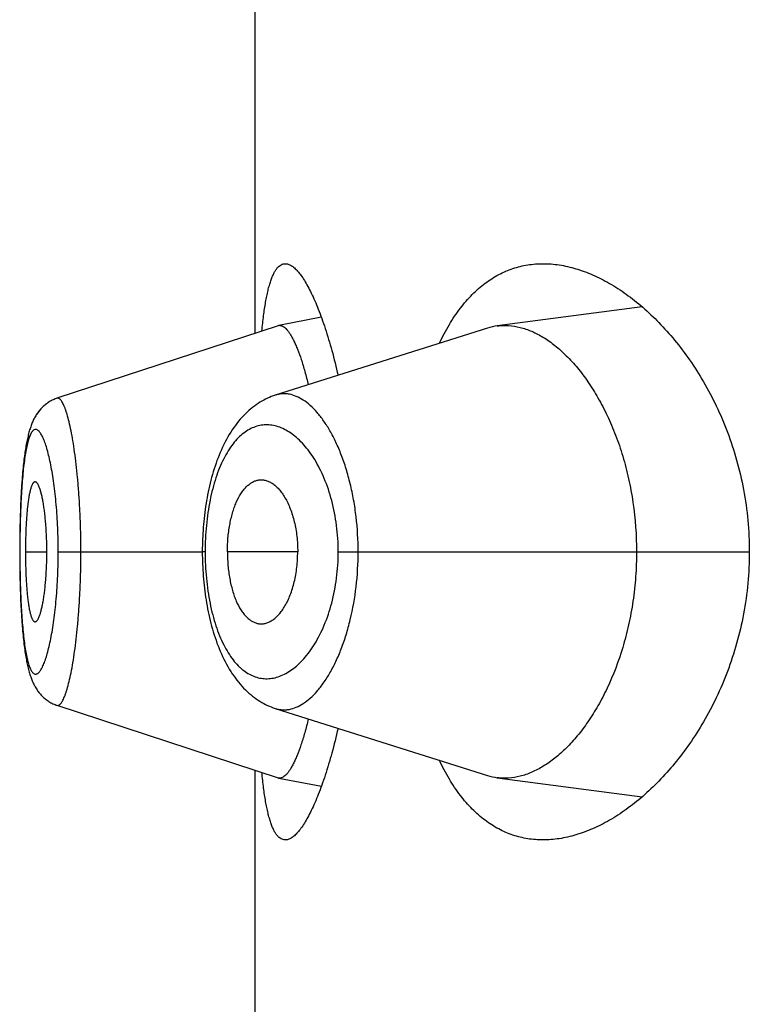
# Model space of a CAD drawing. Units: inches. Extents: x 0 to 11, y 0 to 8.5.
# Drawn here: x 5.8 to 5.8, y 6.5 to 6.5 of the extents above; entities that cross this region are included whole.
import ezdxf

# ---------------------------------------------------------------- set-up
doc = ezdxf.new("R2010")
doc.units = ezdxf.units.IN
doc.header["$LTSCALE"] = 0.605
doc.header["$MEASUREMENT"] = 0
doc.layers.get('0').update_dxf_attribs({"linetype": 'CONTINUOUS'})

msp = doc.modelspace()

# ---------------------------------------------------------------- linework, layer by layer
at = {"color": 7, "linetype": 'Continuous'}
for p, q in [((5.7863995399, 6.532760990800001), (5.7863995399, 6.5649207152)), ((5.8028450488, 6.5338864905), (5.7966892686, 6.5330699533)), ((5.7892086835, 6.533434782300001), (5.7873979509, 6.5330868948)), ((5.787370005900001, 6.5330796353), (5.777964771900001, 6.5299915188)), ((5.7962769377, 6.532978180700001), (5.7872459599, 6.5301227329)), ((5.7772524043, 6.5295106138), (5.7772207785, 6.5294729853)), ((5.7772830899, 6.529545229299999), (5.7772504439, 6.529508387100001)), ((5.7773147205, 6.529579043200001), (5.7772810313, 6.5295429965)), ((5.777347268200001, 6.529611997000001), (5.777312569199999, 6.5295768145)), ((5.7773807333, 6.5296440658), (5.777345039400001, 6.5296097908)), ((5.7774151216, 6.5296752298), (5.7773784403, 6.529641896699999)), ((5.777450400399999, 6.5297054361), (5.7774127813, 6.529673113899999)), ((5.7774865617, 6.529734657200001), (5.7774480484, 6.529703402999999)), ((5.7775235997, 6.5297628677), (5.7774842439, 6.5297327398)), ((5.7775614736, 6.5297900179), (5.7775213561, 6.529761089)), ((5.7776001639, 6.5298160774), (5.7775593399, 6.5297883932)), ((5.7770878981, 6.5292877723), (5.7770638086, 6.529248616499999)), ((5.77711294, 6.529326448300001), (5.777086515800001, 6.529285682799999)), ((5.777138964, 6.5293646233), (5.7771114738, 6.529324337799999)), ((5.7771659068, 6.529402149), (5.777137409600001, 6.5293624916)), ((5.7771937849, 6.5294390046), (5.7771642588, 6.5293999945)), ((5.777222635499999, 6.5294751951), (5.777192035, 6.5294368225)), ((5.7767095701, 6.5282754447), (5.7766970338, 6.528217215)), ((5.7764608413, 6.526231406900001), (5.7764476695, 6.5260146262)), ((5.776475329199999, 6.526443918099999), (5.7764606101, 6.5262278176)), ((5.7764415767, 6.525904984299999), (5.7764301362, 6.5256789109)), ((5.7764538512, 6.526119539700001), (5.776435576799999, 6.5257900551)), ((5.776420415, 6.525460126900001), (5.7764115008, 6.5252292975)), ((5.7764303634, 6.5256837086), (5.7764202023, 6.5254549854)), ((5.7764041607, 6.525008172100001), (5.776397588099999, 6.524774429400001)), ((5.776411696799999, 6.5252347619), (5.776403983, 6.5250023734)), ((5.7763949411, 6.524666316799999), (5.7763899886, 6.5244300536)), ((5.7763977461, 6.524780578400001), (5.776392263099999, 6.5245452917)), ((5.7763863153, 6.5242051721), (5.776383489800001, 6.5239634213)), ((5.7763901138, 6.5244367801), (5.7763862155, 6.5241980459)), ((5.776381860599999, 6.5237336849), (5.776381213500001, 6.523484156699999)), ((5.7763835607, 6.523970968), (5.7763818221, 6.5237257026)), ((5.7763881912, 6.5234658324), (5.776381210499999, 6.5234658324)), ((5.776381216900001, 6.5234925755), (5.776381865399999, 6.5231971675)), ((5.7766262483, 6.5234658324), (5.7775359729, 6.5234658324)), ((5.778020040299999, 6.5234658324), (5.7841459201, 6.5234658324)), ((5.7842654329, 6.5234658324), (5.7841459201, 6.5234658364)), ((5.7882032749, 6.5234658324), (5.7852125052, 6.5234658324)), ((5.7899269705, 6.5234658324), (5.8074052967, 6.5234658324)), ((5.7763849301, 6.5228329602), (5.7763883589, 6.5225939649)), ((5.7763883589, 6.5225939649), (5.7763928809, 6.5223571731)), ((5.7763928809, 6.5223571731), (5.7763984921, 6.5221223477)), ((5.7763984921, 6.5221223477), (5.7764052315, 6.5218888787)), ((5.7764052315, 6.5218888787), (5.7764131586, 6.5216566547)), ((5.7764131586, 6.5216566547), (5.776422338500001, 6.521425932100001)), ((5.776422338500001, 6.521425932100001), (5.7764328333, 6.52119702)), ((5.7764328333, 6.52119702), (5.7764447072, 6.520970188400001)), ((5.7764447072, 6.520970188400001), (5.7764579998, 6.5207460911)), ((5.7764579998, 6.5207460911), (5.776472744099999, 6.5205254698)), ((5.776472744099999, 6.5205254698), (5.7764888337, 6.5203108714)), ((5.7779658962, 6.516940200900001), (5.7873700379, 6.5138520177)), ((5.7863995399, 6.4820109908), (5.7863995399, 6.5141707152)), ((5.787397996599999, 6.513844755399999), (5.7892087309, 6.5134970103)), ((5.7966891931, 6.513861695399999), (5.8028450626, 6.5130451903))]:
    msp.add_line(p, q, dxfattribs=at)
for points in [[(5.7779646937, 6.5299911959), (5.777935961900001, 6.5299814452), (5.7778914225, 6.5299650638), (5.7778474863, 6.529947353300001), (5.7778041799, 6.529928337), (5.777761525, 6.5299080358), (5.7777195604, 6.52988648), (5.777678334500001, 6.529863708200001), (5.7776378651, 6.5298397448), (5.7775981813, 6.529814621900001)], [(5.7779650238, 6.5299915862), (5.7779360876, 6.5299817665), (5.777891765900001, 6.5299654645), (5.777848077100001, 6.5299478598)], [(5.7872459599, 6.5301227329), (5.787163372799999, 6.5300945542), (5.787081114099999, 6.530063692000001), (5.786999227100001, 6.530030128), (5.7869177737, 6.5299938525), (5.7868366775, 6.529954789500001), (5.786755968, 6.5299129039), (5.7866757198, 6.5298681867), (5.7865959222, 6.5298205821), (5.7865166073, 6.5297700534), (5.7864378405, 6.5297165852), (5.7863596559, 6.5296601423), (5.786282096, 6.5296006946), (5.7862052054, 6.5295382133), (5.7861290137, 6.529472656599999), (5.7860535127, 6.5294039445), (5.7859787899, 6.529332081000001), (5.7859050049, 6.529257154), (5.785832158200001, 6.529179103), (5.7857603059, 6.5290979257), (5.785689667200001, 6.529013824700001), (5.7856202578, 6.528926788400001), (5.7855520908, 6.5288367982), (5.7854853548, 6.528744082999999), (5.7854200245, 6.5286485982), (5.7853561328, 6.5285503783), (5.785293927300001, 6.5284498185), (5.7852333873, 6.528346924299999), (5.7851745067, 6.5282417251), (5.7851175191, 6.528134726799999), (5.785062432, 6.5280260753), (5.78500917, 6.5279157489), (5.784957817, 6.5278040572), (5.7849083707, 6.5276911505), (5.784860759, 6.5275770175), (5.7848149589, 6.5274617488), (5.7847709393, 6.5273454118), (5.7847286666, 6.5272280705), (5.7846881183, 6.5271098226), (5.784649270399999, 6.526990759199999), (5.7846120869, 6.5268709289), (5.784576532999999, 6.5267503723), (5.7845425864, 6.526629165), (5.7845102196, 6.526507356900001), (5.7844793954, 6.5263849536), (5.7844500912, 6.526262025499999), (5.7844222817, 6.5261386378), (5.7843959304, 6.526014794), (5.7843710185, 6.525890564400001), (5.7843475248, 6.5257660037), (5.784325417100001, 6.5256410905), (5.7843046802, 6.525515883300001), (5.7842852975, 6.525390435499999), (5.7842672397, 6.5252647177), (5.7842504924, 6.5251387846), (5.7842350417, 6.525012687), (5.7842208649, 6.5248863869), (5.7842079525, 6.5247599355), (5.7841962946, 6.5246333763), (5.7841858749, 6.5245066596), (5.784176685, 6.5243798534), (5.784168713500001, 6.5242530113), (5.784161944, 6.5241260684), (5.7841563709, 6.5239990883), (5.7841519888, 6.523872130700001), (5.7841487905, 6.523745123099999), (5.7841467751, 6.523618081), (5.7841459441, 6.523491108200001), (5.7841459309, 6.5234491089)], [(5.777062505499999, 6.5292465465), (5.777039391900001, 6.5292069113), (5.777017190800001, 6.5291668752), (5.7769958717, 6.529126462000001), (5.776975372999999, 6.5290856325), (5.7769556593, 6.5290443907), (5.776936711799999, 6.529002775), (5.7769184623, 6.5289607113), (5.77690081, 6.528918026), (5.7768837186, 6.528874676900001), (5.7768671599, 6.528830634199999), (5.776851056900001, 6.5287857253), (5.7768353794, 6.5287398875), (5.7768201067, 6.528693082899999), (5.776805185700001, 6.5286451623), (5.776790581, 6.5285960129), (5.7767762909, 6.528545625800001), (5.776762317999999, 6.5284940132), (5.7767486445, 6.5284411128), (5.7767352578, 6.528386877000001), (5.7767221713, 6.5283313651), (5.776709383099999, 6.528274583), (5.776696870199999, 6.5282164393), (5.7766846177, 6.5281568679), (5.7766726264, 6.5280958748), (5.7766608799, 6.5280333787), (5.7766493449, 6.5279691859), (5.776638018099999, 6.5279032502), (5.7766268989, 6.5278355356), (5.7766159644, 6.5277658581), (5.7766052154, 6.5276941649), (5.7765946563, 6.527620421799999), (5.776584274199999, 6.5275444651), (5.776574073099999, 6.527466244299999), (5.776564058, 6.5273857138), (5.7765542204, 6.5273027104), (5.776544559, 6.527217112000001), (5.776535089099999, 6.527128935099999), (5.7765258277, 6.527038227699999), (5.776516769400001, 6.5269448226), (5.7765079326, 6.52684881), (5.7764993651, 6.5267506589), (5.7764910672, 6.526650359800001), (5.776467707, 6.526335124400001)], [(5.7767489121, 6.528442233300001), (5.7767354966, 6.5283879122), (5.7767223834, 6.528332314)], [(5.776672746699999, 6.5280964827), (5.7766609804, 6.5280339051), (5.776649425900001, 6.527969628099999), (5.7766380801, 6.5279036042), (5.7766269424, 6.5278357966), (5.776615989400001, 6.527766017899999), (5.776605222100001, 6.5276942138), (5.7765946447, 6.5276203489)], [(5.776584244199999, 6.527544256900001), (5.7765740255, 6.5274658862), (5.7765639934, 6.527385193200001), (5.7765541396, 6.527302016), (5.7765444632, 6.5272162369), (5.7765349786, 6.527127869199999), (5.776525701900001, 6.5270369511), (5.7765166269, 6.526943306900001), (5.776507773500001, 6.5268470292), (5.7764991903, 6.5267485973), (5.776482838200001, 6.5265452567)], [(5.7841459309, 6.5234491089), (5.7841466873, 6.5233215374), (5.7841486362, 6.5231939077), (5.7841517776, 6.523066315), (5.7841561137, 6.5229387791), (5.784161652100001, 6.5228112452), (5.784168399199999, 6.52268377), (5.7841763615, 6.5225564155), (5.7841855532, 6.522429131900001), (5.784195980700001, 6.5223019599), (5.784207649500001, 6.522174954600001), (5.784220575, 6.522048080199999), (5.7842347665, 6.5219213877), (5.784250234299999, 6.5217949284), (5.7842670009, 6.5216686686), (5.7842850803, 6.5215426639), (5.784304484600001, 6.5214169687), (5.784325240299999, 6.5212915488), (5.7843473621, 6.521166461799999), (5.784370865800001, 6.521041765700001), (5.7843957865, 6.520917429), (5.7844221463, 6.5207935076), (5.784449965, 6.5206700748), (5.7844792819, 6.5205471272), (5.784510119199999, 6.5204247279), (5.7845424969, 6.5203029323), (5.7845764572, 6.5201817235), (5.7846120281, 6.5200611514), (5.7846492308, 6.5199412952), (5.7846881055, 6.5198221811), (5.7847286902, 6.519703855), (5.7847710067, 6.5195864185), (5.7848150759, 6.5194699761), (5.784860931900001, 6.5193545892), (5.7849086058, 6.519240326799999), (5.7849581179, 6.5191272872), (5.7850095446, 6.519015449299999), (5.785062885199999, 6.5189049713), (5.7851180399, 6.5187961925), (5.7851750808, 6.5186890929), (5.7852340033, 6.5185838066), (5.785294567899999, 6.5184808495), (5.7853567859, 6.5183802536), (5.7854206752, 6.518282028200001), (5.7854859689, 6.5181865921), (5.785552617, 6.5180939949), (5.7856206564, 6.518004166900001), (5.785689920299999, 6.5179173022), (5.7857603886, 6.517833388500001), (5.78583205, 6.5177524052), (5.7859047303, 6.517674506100001), (5.785978387799999, 6.5175996812), (5.78605301, 6.5175278922), (5.7861284445, 6.5174592297), (5.7862046148, 6.517393693300001), (5.786281521, 6.517331212699999), (5.7863591087, 6.5172717662), (5.7864373289, 6.5172153265), (5.7865161426, 6.517161859), (5.7865955013, 6.5171113359), (5.786675332200001, 6.5170637429), (5.7867556089, 6.5170190366), (5.7868363473, 6.516977155299999), (5.7869174711, 6.516938089400001), (5.7869989526, 6.516901803500001), (5.7870808815, 6.5168682188), (5.787163210399999, 6.5168373237), (5.787245883200001, 6.5168091086), (5.7962769877, 6.5139534391)], [(5.776381865399999, 6.5231971675), (5.776382608600001, 6.5230749087), (5.7763849301, 6.5228329602)], [(5.7764888337, 6.5203108714), (5.776497372100001, 6.520206154299999), (5.7765061864, 6.5201038356), (5.776515269299999, 6.5200039597), (5.7765246224, 6.519906476699999), (5.7765341961, 6.519811835700001), (5.7765439675, 6.5197201509), (5.776553946, 6.5196312289), (5.776564125599999, 6.5195450179), (5.776574494, 6.5194615012), (5.7765850494, 6.5193805749), (5.776595803999999, 6.5193020489), (5.776606752799999, 6.5192258737), (5.7766178933, 6.5191519873), (5.776629245700001, 6.5190801897), (5.776640808200001, 6.519010440900001), (5.7766525815, 6.5189426849), (5.7766645974, 6.5188767065), (5.7766768619, 6.5188124541), (5.7766893792, 6.518749893200001), (5.776702186000001, 6.5186888382), (5.776715312599999, 6.5186291635), (5.7767287541, 6.5185709132), (5.7767424999, 6.5185141412), (5.776756568200001, 6.518458772000001), (5.776770970599999, 6.518404761799999), (5.7767856872, 6.518352180599999), (5.7768007191, 6.5183010091), (5.7768160987, 6.5182511265), (5.7768318562, 6.5182024346), (5.7768479975, 6.518154916599999), (5.776864562, 6.518108462000001), (5.776881640599999, 6.5180628411), (5.776899268099999, 6.5180180026), (5.7769174762, 6.517973909199999), (5.7769363661, 6.5179303711), (5.7769559967, 6.5178873235), (5.7769763957, 6.5178447798), (5.776997627899999, 6.5178026814), (5.777019765, 6.5177609711), (5.7770428353, 6.517719683099999), (5.7770668375, 6.5176788987), (5.777091830800001, 6.5176385927), (5.777117849, 6.5175987877), (5.7771448373, 6.5175596322), (5.777172825599999, 6.5175211364), (5.7772018515, 6.517483303400001), (5.777231847, 6.5174462673), (5.777262810599999, 6.5174100643), (5.777294779400001, 6.517374685499999), (5.777327723200001, 6.5173401973), (5.7773616429, 6.5173066274), (5.7773965492, 6.5172739941), (5.777432411, 6.517242352999999), (5.777469223, 6.517211733), (5.7775069797, 6.5171821627), (5.7775456371, 6.5171536983), (5.777585177100001, 6.517126372100001), (5.7776255858, 6.5171002122), (5.7776668151, 6.5170752671), (5.7777088334, 6.5170515705)], [(5.7777104688, 6.5170506544), (5.777753089299999, 6.5170283726), (5.7777964395, 6.517007385499999), (5.7778404775, 6.5169877265), (5.7778851827, 6.516969418), (5.7779305574, 6.5169524745), (5.777966085499999, 6.5169403263)]]:
    msp.add_lwpolyline(points, dxfattribs=at)
for centre, radius, start, end in [((5.7874411117, 6.5328633148), 0.0002277068, 100.9261861064, 108.1959827864), ((5.7874393743, 6.5328709136), 0.0002199165, 89.53483463680001, 100.8569902312), ((5.7970063534, 6.5306731242), 0.0024177122, 97.53609387649999, 107.559535874), ((5.7874411129, 6.5140681917), 0.0002275585, 251.7998463027, 259.0779085996), ((5.7970045357, 6.516250426799999), 0.002409456, 252.4249188303, 262.4797216403)]:
    msp.add_arc(centre, radius, start, end, dxfattribs=at)
for points, knots in [([(5.7866803859, 6.532853304500001), (5.7867012662, 6.533071264199999), (5.7867460199, 6.533481759400001), (5.786818580599999, 6.533976755499999), (5.7868853151, 6.5343323861), (5.786937293099999, 6.5345686925), (5.786993024400001, 6.534783719), (5.7870525607, 6.534977121), (5.7871159324, 6.535148617999999), (5.7871831683, 6.535297998099999), (5.7872543147, 6.535425120599999), (5.7873294786, 6.5355299038), (5.7874088719, 6.5356122535), (5.7874928529, 6.5356718763), (5.787581501, 6.535708014400001), (5.7876430041, 6.5357158321), (5.7876731846, 6.535715832)], [0, 0, 0, 0, 0.2063893775, 0.3891613604, 0.4713938206, 0.5474137084, 0.6171850914, 0.6807174475, 0.7380785840999999, 0.789413852, 0.834976541, 0.8751751665, 0.9106426025, 0.9423246639, 0.9715517787000001, 1, 1, 1, 1]), ([(5.7876731846, 6.535715832), (5.7876936631, 6.535715832), (5.7877356712, 6.535712264500001), (5.787822793099999, 6.535690925), (5.7879360079, 6.5356358203), (5.7880701765, 6.5355329713), (5.788207885399999, 6.535391992799999), (5.788348905, 6.5352132096), (5.7884928513, 6.534997028899999), (5.7886390694, 6.5347440222), (5.7887868264, 6.534454900000001), (5.7889353183, 6.5341304892), (5.789083696900001, 6.5337717148), (5.789231086799999, 6.5333795912), (5.7894311437, 6.5327959437), (5.789670723, 6.531990777000001), (5.7898368622, 6.5313207834), (5.7899169428, 6.530967248400001)], [0, 0, 0, 0, 0.0113398439, 0.0232247151, 0.0495054899, 0.08031043360000001, 0.1164498492, 0.1583553417, 0.2062321831, 0.2601483258, 0.3200844133, 0.3859622732, 0.457661836, 0.5350314671, 0.6178941794, 0.7992719934999999, 1, 1, 1, 1]), ([(5.7942252127, 6.5323298845), (5.7943546659, 6.5326018896), (5.794626572899999, 6.533115431900001), (5.795094337999999, 6.5338133278), (5.7956033699, 6.5344050963), (5.796150663200001, 6.5348884919), (5.7967326309, 6.5352624041), (5.7973449351, 6.535526758200001), (5.797982291499999, 6.5356827359), (5.7984168147, 6.5357158323), (5.7986342799, 6.5357158324)], [0, 0, 0, 0, 0.1536173121, 0.2957973597, 0.4275841103, 0.5505803404999999, 0.6668692464, 0.7788657171, 0.8891032543999999, 1, 1, 1, 1]), ([(5.7986342799, 6.5357158324), (5.7988653226, 6.5357158324), (5.7993375771, 6.5356776474), (5.800045748, 6.535514905199999), (5.8007605804, 6.5352494062), (5.8014771752, 6.5348840176), (5.8021905841, 6.5344209576), (5.8028951786, 6.5338618465), (5.8035845624, 6.5332078023), (5.8042513294, 6.5324596061), (5.8048868131, 6.5316179443), (5.805480834500001, 6.5306838508), (5.8060214833, 6.5296593838), (5.806495101399999, 6.528548633400001), (5.8068866662, 6.5273590377), (5.807180851799999, 6.526102682), (5.8073639101, 6.524797406), (5.8074052967, 6.523911217), (5.8074052967, 6.5234658324)], [0, 0, 0, 0, 0.0422709982, 0.086286283, 0.1325528478, 0.1814297253, 0.2331606471, 0.287905855, 0.345767628, 0.4068079642, 0.4710568578, 0.5385108961999999, 0.609119285, 0.6827556323, 0.7591755937000001, 0.8379671143, 0.9185135608, 1, 1, 1, 1]), ([(5.7874411597, 6.533090822899999), (5.787464529299999, 6.533090629199999), (5.7875139826, 6.533082181699999), (5.7875863986, 6.5330485023), (5.787659616799999, 6.532994672899999), (5.7877338494, 6.5329210654), (5.787809205599999, 6.5328278104), (5.7878855933, 6.532714978), (5.7879628618, 6.532582651499999), (5.788040818, 6.532430922100001), (5.7881192035, 6.5322599655), (5.7882282674, 6.5319964443), (5.788362368, 6.5316214565), (5.7885154317, 6.531118565), (5.788609359400001, 6.53075894), (5.7886557464, 6.5305684761)], [0, 0, 0, 0, 0.0242561264, 0.0512110151, 0.082215197, 0.1181179975, 0.1594317669, 0.2064667012, 0.2594104884, 0.3183801675, 0.3834460064, 0.4545540996, 0.6143327873, 0.7965392066, 1, 1, 1, 1]), ([(5.7966892686, 6.5330699533), (5.7967684453, 6.5330804038), (5.7969286074, 6.533093465499999), (5.797254458899999, 6.533088079800001), (5.797671300499999, 6.533020561), (5.7981698198, 6.532847724600001), (5.7986675672, 6.532585208), (5.7991604849, 6.5322354211), (5.799644092, 6.5318003523), (5.800113584400001, 6.5312819313), (5.8005636693, 6.5306818114), (5.800988438099999, 6.530002005499999), (5.8013809878, 6.5292452175), (5.8017336913, 6.5284155107), (5.8020384125, 6.5275187149), (5.8022868332, 6.5265628833), (5.802534820599999, 6.5252123252), (5.8026101528, 6.524167524299999), (5.8026101528, 6.5234658324)], [0, 0, 0, 0, 0.0193624268, 0.0388820762, 0.07890954389999999, 0.1211143637, 0.1662652388, 0.2148847805, 0.2672851337, 0.3236694512, 0.3841901289, 0.4489179367, 0.5177946525, 0.5906740156, 0.6672888743, 0.7472228082, 0.8298786579, 1, 1, 1, 1]), ([(5.7789839511, 6.5234658324), (5.778983948, 6.523903044500001), (5.778972533099999, 6.524553421799999), (5.7789336527, 6.5254093853), (5.7788943197, 6.5260256034), (5.7788448139, 6.5266152683), (5.7787862416, 6.5271725494), (5.7787201181, 6.5276920428), (5.7786479468, 6.528168551599999), (5.778570202, 6.5285972), (5.778488307999999, 6.528973838300001), (5.7784148946, 6.5292527117), (5.778354434500001, 6.5294466246), (5.7783108962, 6.529570194400001), (5.7782671604, 6.5296783271), (5.778223453200001, 6.529770932100001), (5.7781800009, 6.5298479926), (5.7781368838, 6.529909494), (5.7780939966, 6.529955417999999), (5.778050921499999, 6.5299857527), (5.7780067498, 6.529999403300001), (5.7779778296, 6.5299958044), (5.777964787, 6.529991525)], [0, 0, 0, 0, 0.1944161799, 0.2891648215, 0.3810011409, 0.4689711109, 0.5522766353, 0.6301545499, 0.7018198873, 0.7665595423, 0.8238386306000001, 0.8731765361, 0.8947292967, 0.9141455740000001, 0.9314193087, 0.9465751123, 0.9596502225, 0.9707139357, 0.9799004428, 0.9874672045, 0.9938961453, 1, 1, 1, 1]), ([(5.7907725604, 6.5234658324), (5.7907725347, 6.5239626375), (5.7907302684, 6.5247014398), (5.7905895526, 6.5256618402), (5.7904475707, 6.5263429473), (5.7902719687, 6.5269835628), (5.7900672433, 6.5275770731), (5.7898374499, 6.528117989199999), (5.789587237799999, 6.5286022839), (5.7893203642, 6.5290266132), (5.7890406574, 6.5293885429), (5.7887517189, 6.5296863163), (5.7884562242, 6.5299181123), (5.7881565379, 6.5300819091), (5.7879011089, 6.5301607767), (5.7877008635, 6.5301855214), (5.7875538411, 6.530185789), (5.7874083309, 6.5301678883), (5.7873134211, 6.5301440263), (5.7872666598, 6.530129255399999)], [0, 0, 0, 0, 0.1792680388, 0.2662272134, 0.3501114831, 0.4301550137, 0.5057595322, 0.5764878324, 0.6420399636, 0.7022529506, 0.7571248785, 0.8068004066, 0.8516011484999999, 0.8921386509999999, 0.9293908777, 0.9472275208, 0.9647903842000001, 0.9823047726, 1, 1, 1, 1]), ([(5.778020040299999, 6.5234658324), (5.7780200405, 6.5236376437), (5.7780165787, 6.523979527000001), (5.778000226100001, 6.524487837000001), (5.777973612699999, 6.5249855396), (5.7779372335, 6.5254675283), (5.7778914252, 6.525928995399999), (5.7778373717, 6.5263656145), (5.777776144700001, 6.5267734531), (5.7777087005, 6.527148694299999), (5.777635918300001, 6.5274878645), (5.777559140599999, 6.527788135900001), (5.7774796115, 6.5280470797), (5.7774089604, 6.528234905), (5.7773507085, 6.5283619344), (5.777309087999999, 6.528440906599999), (5.777267517, 6.5285083283), (5.7772260979, 6.5285642091), (5.7771848663, 6.528608527799999), (5.7771437327, 6.5286411823), (5.777102440399999, 6.5286618864), (5.7770608276, 6.528669800499999), (5.777019667699999, 6.5286641415), (5.776980008200001, 6.528645320599999), (5.7769419967, 6.5286141993), (5.7769053163, 6.5285711577), (5.7768697699, 6.5285162598), (5.7768352897, 6.5284495133), (5.7768018981, 6.5283709287), (5.7767565575, 6.52824377), (5.7767044861, 6.5280555953), (5.7766493965, 6.5277964124), (5.7765992543, 6.5274956528), (5.7765543116, 6.527155752100001), (5.7765147866, 6.526779438999999), (5.7764807271, 6.5263701515), (5.7764520088, 6.5259319257), (5.7764201853, 6.5253026427), (5.7763947949, 6.524477864800001), (5.776388190900001, 6.5238077036), (5.7763881912, 6.5234658324)], [0, 0, 0, 0, 0.0479060899, 0.09532348369999999, 0.1417944552, 0.1868680104, 0.2300867498, 0.2710851582, 0.309527108, 0.34506463, 0.3773728023, 0.4062305429999999, 0.431454799, 0.4528728307, 0.4621216931, 0.4704052975, 0.477748331, 0.4841863906, 0.4897701214, 0.4945807643, 0.4987574045000001, 0.5025276556, 0.506209652, 0.5101443932, 0.5146138736, 0.5198104204999999, 0.5258527315, 0.5328118400999999, 0.5407330322999999, 0.5496431163000001, 0.5704370742, 0.5951108774, 0.6235003906000001, 0.6554324697999999, 0.6906967633, 0.7289944757, 0.7699413586, 0.8131438641, 0.9046761631, 1, 1, 1, 1]), ([(5.7899269705, 6.5234658324), (5.7899269586, 6.5238408659), (5.789880510700001, 6.5245760025), (5.7896779349, 6.5256250518), (5.789409296900001, 6.5264282383), (5.7891454291, 6.526999834400001), (5.7889346011, 6.5273783566), (5.7887087235, 6.5277161469), (5.7884706075, 6.5280120502), (5.788222903899999, 6.5282653546), (5.7879678555, 6.528475423400001), (5.7877074555, 6.528641593300001), (5.7874435033, 6.5287630564), (5.7871778465, 6.5288390537), (5.786912408099999, 6.528868814500001), (5.7866492959, 6.5288515425), (5.786390758400001, 6.5287867577), (5.7861390693, 6.528674156699999), (5.7858962941, 6.5285140352), (5.7856639713, 6.5283072051), (5.785443665599999, 6.528054289299999), (5.785236915, 6.5277560581), (5.7850456706, 6.5274134928), (5.784871490700001, 6.5270285156), (5.7847160251, 6.5266037346), (5.784580928, 6.5261425014), (5.784467951, 6.525648976699999), (5.7843783961, 6.5251282823), (5.784313481799999, 6.524586342899999), (5.784274249199999, 6.5240298115), (5.7842654369, 6.523654505700001), (5.7842654329, 6.5234658324)], [0, 0, 0, 0, 0.0850171168, 0.1664401251, 0.2415864775, 0.2763291504, 0.3090436796, 0.3397037734, 0.3683373547, 0.3950227461, 0.4198801786, 0.4430801721, 0.4648563704999999, 0.4855187386, 0.5054522068, 0.5251064026, 0.5449731693, 0.5655534805, 0.5873135222, 0.6106429734000001, 0.6358523423, 0.6631724391, 0.6927609017, 0.724670198, 0.758861848, 0.7952192345999999, 0.8335497271, 0.8735714046999999, 0.9149344273000001, 0.9572292557, 1, 1, 1, 1]), ([(5.7770356809, 6.5264406133), (5.7770282043, 6.526440615299999), (5.7770124621, 6.5264378525), (5.776990071599999, 6.526425952699999), (5.7769684485, 6.5264069746), (5.776947391699999, 6.5263811548), (5.776926798200001, 6.5263485884), (5.7768982078, 6.5262928273), (5.776864787999999, 6.526206029500001), (5.7768286596, 6.5260822614), (5.7767948252, 6.525933945299999), (5.7767635623, 6.525761943099999), (5.7767352098, 6.5255672875), (5.776710060399999, 6.5253516426), (5.776688098099999, 6.525117310900001), (5.7766693534, 6.524866960800001), (5.7766483313, 6.5245087901), (5.7766309738, 6.5240402702), (5.7766262483, 6.5236598037), (5.7766262483, 6.5234658324)], [0, 0, 0, 0, 0.0073260514, 0.015327567, 0.0245547715, 0.0353397793, 0.0478697115, 0.06224397769999999, 0.0966807615, 0.1387915756, 0.1885078289, 0.2456709436, 0.3100516531, 0.3812237686, 0.458383492, 0.540655536, 0.6272074441, 0.8099342423999999, 1, 1, 1, 1]), ([(5.7775359729, 6.5234658324), (5.7775359729, 6.5236597638), (5.7775287959, 6.524040197100001), (5.7775028897, 6.5245083729), (5.77747244, 6.524866021), (5.777445837899999, 6.5251160409), (5.7774153958, 6.5253501184), (5.777381445700001, 6.525565662999999), (5.7773442775, 6.5257603986), (5.7773045499, 6.525932649500001), (5.777262931599999, 6.5260813194), (5.7772199868, 6.526205467300001), (5.7771816586, 6.526292462200001), (5.7771498899, 6.5263483384), (5.7771274107, 6.526380999400001), (5.7771048712, 6.5264068722), (5.777082197, 6.5264258628), (5.777059220599999, 6.526437776799999), (5.777043227999999, 6.5264406112), (5.7770356809, 6.5264406133)], [0, 0, 0, 0, 0.1889239835, 0.3705791496, 0.456672078, 0.5385763015999999, 0.6154979268, 0.6866023728, 0.7511135067, 0.8085894520999999, 0.8587644348000001, 0.9014364172, 0.9364873845999999, 0.9511698143, 0.9639961147, 0.9750515455, 0.98450199, 0.9926477303, 1, 1, 1, 1]), ([(5.7852125052, 6.5234658324), (5.7852125052, 6.5236594196), (5.785225036, 6.523948054400001), (5.7852663116, 6.5243268551), (5.7853087486, 6.5246005806), (5.7853627592, 6.524863142899999), (5.785427727, 6.5251121522), (5.7855028594, 6.5253456064), (5.785612019099999, 6.5256243574), (5.7857407025, 6.5258749762), (5.7858912279, 6.5260887812), (5.7860062961, 6.526221104199999), (5.7861268113, 6.5263307918), (5.7862520389, 6.5264173858), (5.7863811661, 6.526480330599999), (5.786470738099999, 6.526506473), (5.7865152538, 6.5265150929)], [0, 0, 0, 0, 0.1649330449, 0.245732898, 0.3245719987, 0.4008351452, 0.4740166519, 0.5437260614, 0.6096349758, 0.7290024144, 0.7825077636, 0.8320968791, 0.8781031407, 0.9209910348999999, 0.9613688501000001, 1, 1, 1, 1]), ([(5.7865152538, 6.5265150929), (5.7865645653, 6.5265246415), (5.7866660275, 6.5265336006), (5.7868196593, 6.5265137383), (5.786971986, 6.5264618759), (5.787121570399999, 6.5263793507), (5.7872672673, 6.526267252699999), (5.787407869400001, 6.5261264351), (5.787542023899999, 6.5259576677), (5.7876682152, 6.5257618159), (5.7877846846, 6.525540038099999), (5.787889958200001, 6.5252941572), (5.787982617000001, 6.5250264014), (5.788060996, 6.524739286799999), (5.7881233272, 6.5244358074), (5.788184486, 6.5240108487), (5.7882032749, 6.523684772999999), (5.7882032749, 6.5234658324)], [0, 0, 0, 0, 0.0391792806, 0.0787437421, 0.1199886898, 0.1639559225, 0.2114176808, 0.2629146878, 0.3188014037, 0.3792762313, 0.4443865088, 0.5139725507999999, 0.5877183664, 0.6652245805, 0.7459653312000001, 0.829218255, 1, 1, 1, 1]), ([(5.7763881912, 6.5234658324), (5.776388190900001, 6.5231239595), (5.7763931564, 6.522615403200001), (5.776410516399999, 6.5219454706), (5.7764285764, 6.5214626313), (5.7764520386, 6.5209999427), (5.7764808341, 6.520561838200001), (5.7765149106, 6.5201524175), (5.7765543203, 6.519775676799999), (5.7765991777, 6.5194352916), (5.7766492623, 6.5191343467), (5.776704340399999, 6.5188754347), (5.776756524700001, 6.5186877782), (5.7768019117, 6.518561132699999), (5.7768353244, 6.518482854299999), (5.7768698223, 6.518416312999999), (5.7769053862, 6.5183614996), (5.7769420639, 6.5183183987), (5.776980045, 6.5182870735), (5.777019649400001, 6.5182679071), (5.7770607855, 6.518261805599999), (5.7771024364, 6.5182692975), (5.7771437737, 6.5182896905), (5.7771849339, 6.5183221472), (5.777226174299999, 6.5183664036), (5.7772675853, 6.5184223736), (5.7773091298, 6.5184900282), (5.7773507162, 6.5185693336), (5.777408910399999, 6.5186968749), (5.7774794458, 6.518885224500001), (5.777558929600001, 6.5191444562), (5.77763578, 6.5194445413), (5.777708724400001, 6.5197832049), (5.7777763528, 6.5201579904), (5.7778375708, 6.520565694199999), (5.777891497200001, 6.5210024474), (5.7779536103, 6.5216299116), (5.7779950028, 6.5222822801), (5.7780165837, 6.522952134600001), (5.778020040299999, 6.5232940212), (5.778020040299999, 6.5234658324)], [0, 0, 0, 0, 0.095324576, 0.1417943768, 0.1868576217, 0.2300454192, 0.2709675973, 0.309272852, 0.3445923139, 0.3765774561, 0.4049897152, 0.4296361151, 0.4503592647, 0.459235865, 0.4671310836, 0.4740735845, 0.4801101749, 0.4853126996, 0.4897957004, 0.493743704, 0.4974306786, 0.5011949728, 0.5053590253, 0.5101573521, 0.5157354384, 0.5221790162, 0.5295400720000001, 0.5378512641, 0.5471323968999999, 0.5686138386, 0.5938691477, 0.622707025, 0.6549597357, 0.6904445173, 0.728878556, 0.7698998788, 0.8131360876, 0.9046762570999999, 0.9520938017, 1, 1, 1, 1]), ([(5.7766262483, 6.5234658324), (5.7766262483, 6.5232718611), (5.7766309738, 6.5228913945), (5.7766483313, 6.5224228747), (5.7766693534, 6.522064704), (5.776688098099999, 6.5218143539), (5.776710060399999, 6.5215800222), (5.7767352098, 6.5213643773), (5.7767635623, 6.5211697216), (5.7767948252, 6.5209977195), (5.7768286596, 6.520849403300001), (5.776864787999999, 6.5207256353), (5.7768982078, 6.5206388374), (5.776926798200001, 6.5205830763), (5.776947391699999, 6.520550509900001), (5.7769684485, 6.5205246902), (5.776990071599999, 6.5205057121), (5.7770124621, 6.520493812200001), (5.7770282043, 6.5204910495), (5.7770356809, 6.5204910515)], [0, 0, 0, 0, 0.1900657576, 0.3727925559, 0.459344464, 0.5416165079999999, 0.6187762314, 0.6899483469, 0.7543290564, 0.8114921711, 0.8612084244, 0.9033192385, 0.9377560223, 0.9521302884999999, 0.9646602206999999, 0.9754452284999999, 0.984672433, 0.9926739486, 1, 1, 1, 1]), ([(5.7770356809, 6.5204910515), (5.777043227999999, 6.5204910535), (5.777059220599999, 6.520493888), (5.777082197, 6.520505802000001), (5.7771048712, 6.5205247926), (5.7771274107, 6.5205506654), (5.7771498899, 6.5205833264), (5.7771816586, 6.5206392025), (5.7772199868, 6.5207261975), (5.777262931599999, 6.5208503454), (5.7773045499, 6.5209990153), (5.7773442775, 6.521171266100001), (5.777381445700001, 6.5213660018), (5.7774153958, 6.5215815463), (5.777445837899999, 6.5218156238), (5.77747244, 6.5220656438), (5.7775028897, 6.522423291799999), (5.7775287959, 6.5228914677), (5.7775359729, 6.5232719009), (5.7775359729, 6.5234658324)], [0, 0, 0, 0, 0.0073522697, 0.01549801, 0.0249484545, 0.0360038853, 0.0488301857, 0.0635126154, 0.0985635828, 0.1412355652, 0.1914105479, 0.2488864933, 0.3133976272, 0.3845020732, 0.4614236984, 0.543327922, 0.6294208504, 0.8110760165, 1, 1, 1, 1]), ([(5.7779659112, 6.5169401946), (5.777978977, 6.516935907200001), (5.7780079054, 6.5169322473), (5.7780521321, 6.5169457959), (5.778095212999999, 6.51697614), (5.7781380477, 6.517022176599999), (5.7781810606, 6.5170839249), (5.778224348999999, 6.5171613785), (5.7782678481, 6.517254503099999), (5.778311403200001, 6.5173632204), (5.778354792000001, 6.5174873909), (5.778415047, 6.5176819767), (5.7784882919, 6.5179613006), (5.778570457100001, 6.5183379062), (5.7786485302, 6.5187660343), (5.7787210392, 6.5192419112), (5.7787868348, 6.5197610606), (5.7788450462, 6.5203182041), (5.7788943598, 6.5209077128), (5.778933740599999, 6.521523619500001), (5.7789725435, 6.522379009500001), (5.778983947, 6.5230289305), (5.7789839511, 6.5234658324)], [0, 0, 0, 0, 0.0061152435, 0.0125445845, 0.0201075331, 0.0292985046, 0.0403825672, 0.0534973497, 0.0687122333, 0.0860606462, 0.1055589452, 0.1271899627, 0.1766336036, 0.2339168744, 0.2985732235, 0.3701310417, 0.4479593142, 0.5312677936, 0.6192264805, 0.711015623, 0.8057069793000001, 1, 1, 1, 1]), ([(5.7842654329, 6.5234658324), (5.7842654435, 6.5230906923), (5.784291103099999, 6.522532561799999), (5.7843783903, 6.521803397999999), (5.7844679359, 6.5212826841), (5.784580905499999, 6.5207891839), (5.784716060499999, 6.5203280197), (5.7848715981, 6.519903315800001), (5.785045820700001, 6.5195183394), (5.7852369476, 6.5191755899), (5.785443568400001, 6.518877167), (5.785630707, 6.5186622679), (5.785786501, 6.5185151085), (5.7859401445, 6.5183886138), (5.7861391575, 6.518257665399999), (5.7863907714, 6.5181450598), (5.786649296599999, 6.5180801672), (5.786912420399999, 6.5180629379), (5.787177855099999, 6.5180927361), (5.7874434939, 6.5181687602), (5.787707453099999, 6.5182901283), (5.7879679064, 6.518456144299999), (5.788222976599999, 6.5186661576), (5.7884706606, 6.5189195059), (5.788708713099999, 6.519215502200001), (5.7889345865, 6.519553321599999), (5.7891454273, 6.5199318397), (5.7894093091, 6.5205034248), (5.789677934099999, 6.521306614099999), (5.7898805048, 6.522355663), (5.789926958200001, 6.523090799099999), (5.7899269705, 6.5234658324)], [0, 0, 0, 0, 0.0850424282, 0.1264061313, 0.166429114, 0.2047592246, 0.2411122343, 0.27529834, 0.307207962, 0.3368084138, 0.3641401426, 0.389351799, 0.4012379551, 0.4126879666, 0.4344399739, 0.4550205191, 0.4748885236, 0.494542898, 0.5144768529, 0.5351396984000001, 0.5569142319, 0.5801101468, 0.6049654055, 0.6316527545, 0.660290982, 0.690953198, 0.7236677428, 0.7584102351, 0.8335576715, 0.9149817872, 1, 1, 1, 1]), ([(5.7852125052, 6.5234658324), (5.7852125052, 6.5232722451), (5.785225036, 6.5229836104), (5.7852663116, 6.522604809600001), (5.7853087486, 6.522331084199999), (5.7853627592, 6.522068521900001), (5.785427727, 6.5218195125), (5.7855028594, 6.5215860584), (5.785612019099999, 6.5213073073), (5.7857407025, 6.5210566886), (5.7858912279, 6.5208428836), (5.7860062961, 6.5207105606), (5.7861268113, 6.520600872899999), (5.7862520389, 6.520514278899999), (5.7863811661, 6.5204513342), (5.786470738099999, 6.520425191799999), (5.7865152538, 6.520416571799999)], [0, 0, 0, 0, 0.1649330449, 0.245732898, 0.3245719987, 0.4008351452, 0.4740166519, 0.5437260614, 0.6096349758, 0.7290024144, 0.7825077636, 0.8320968791, 0.8781031407, 0.9209910348999999, 0.9613688501000001, 1, 1, 1, 1]), ([(5.7865152538, 6.520416571799999), (5.7865645653, 6.520407023200001), (5.7866660275, 6.520398064099999), (5.7868196593, 6.5204179265), (5.786971986, 6.5204697888), (5.787121570399999, 6.5205523141), (5.7872672673, 6.520664412), (5.787407869400001, 6.520805229700001), (5.787542023899999, 6.520973997), (5.7876682152, 6.5211698489), (5.7877846846, 6.5213916266), (5.787889958200001, 6.521637507599999), (5.787982617000001, 6.521905263400001), (5.788060996, 6.522192378), (5.7881233272, 6.5224958574), (5.788184486, 6.5229208161), (5.7882032749, 6.523246891699999), (5.7882032749, 6.5234658324)], [0, 0, 0, 0, 0.0391792806, 0.0787437421, 0.1199886898, 0.1639559225, 0.2114176808, 0.2629146878, 0.3188014037, 0.3792762313, 0.4443865088, 0.5139725507999999, 0.5877183664, 0.6652245805, 0.7459653312000001, 0.829218255, 1, 1, 1, 1]), ([(5.787266627899999, 6.5168024638), (5.7873133838, 6.516787680299999), (5.787408279, 6.5167637912), (5.7875537638, 6.5167458584), (5.7877007547, 6.516746151900001), (5.7879009935, 6.5167710368), (5.7881564312, 6.516850005499999), (5.788456274400001, 6.517013552100001), (5.788751850900001, 6.5172451941), (5.7890406855, 6.5175429848), (5.789320300499999, 6.517904984099999), (5.789587168, 6.5183293625), (5.7898374253, 6.51881366), (5.790067215700001, 6.5193545768), (5.7902719986, 6.519948078400001), (5.790511194600001, 6.5208210394), (5.7907169378, 6.521998103500001), (5.7907725351, 6.522969025), (5.7907725605, 6.5234658324)], [0, 0, 0, 0, 0.0176961098, 0.0352096851, 0.0527683278, 0.0706015675, 0.1078699819, 0.1484233586, 0.1932117939, 0.2428772375, 0.2977594205, 0.3579853522, 0.4235431279, 0.4942760522, 0.5698872435, 0.6499372769, 0.8207173631999999, 1, 1, 1, 1]), ([(5.8026101528, 6.5234658324), (5.8026101528, 6.5231126685), (5.802584059, 6.5224094777), (5.802470885499999, 6.521370448099999), (5.802286083899999, 6.5203651603), (5.801961465900001, 6.5191181918), (5.8015241704, 6.5179619398), (5.8009856385, 6.5169247259), (5.8005604163, 6.5162448686), (5.8001098227, 6.515645163899999), (5.7996401839, 6.515127415599999), (5.7991569284, 6.514693300499999), (5.798664678400001, 6.5143446651), (5.7981677015, 6.514083125), (5.7976699224, 6.5139108734), (5.797253654099999, 6.5138435561), (5.796928221900001, 6.5138382099), (5.7967682666, 6.5138512596), (5.7966891931, 6.513861695399999)], [0, 0, 0, 0, 0.0856216196, 0.1704220127, 0.2531901775, 0.3331830426, 0.482634056, 0.5515541660000001, 0.6162858721, 0.676814957, 0.7331792706, 0.7854927808, 0.8339993952, 0.8790546937999999, 0.9211929329999999, 0.9611683934999999, 0.9806630592, 1, 1, 1, 1]), ([(5.8074052967, 6.5234658324), (5.8074052967, 6.5230204478), (5.8073639101, 6.5221342586), (5.807180851799999, 6.5208289825), (5.8068866661, 6.5195726267), (5.8064951013, 6.5183830311), (5.8060214832, 6.5172722807), (5.805480834400001, 6.5162478138), (5.804886813, 6.5153137203), (5.8042513293, 6.5144720586), (5.8035845623, 6.5137238624), (5.8028951785, 6.513069818200001), (5.802190584, 6.512510707100001), (5.8014771752, 6.5120476472), (5.8007605804, 6.5116822586), (5.800045748, 6.5114167595), (5.7993375771, 6.5112540174), (5.7988653226, 6.5112158323), (5.7986342799, 6.5112158324)], [0, 0, 0, 0, 0.0814864496, 0.1620329017, 0.2408244258, 0.3172443862, 0.3908807307, 0.4614891159, 0.5289431544, 0.5931920448, 0.6542323797999999, 0.7120941526000001, 0.7668393575, 0.8185702795, 0.8674471545999999, 0.91371372, 0.9577290025, 1, 1, 1, 1]), ([(5.788655907100001, 6.516363135900001), (5.7886078172, 6.5161652676), (5.7885104323, 6.515792748099999), (5.788351133300001, 6.5152738857), (5.7882113229, 6.5148896584), (5.7880976028, 6.514622152), (5.788016193300001, 6.514450495499999), (5.787935357, 6.514299632), (5.787855349299999, 6.5141697162), (5.7877763651, 6.5140608534), (5.787698543899999, 6.5139731378), (5.787621898999999, 6.513906667100001), (5.7875461593, 6.5138616994), (5.787470943, 6.513839109400001), (5.7874211339, 6.5138403121), (5.7873979965, 6.5138447553)], [0, 0, 0, 0, 0.2082368218, 0.3936302047, 0.5548837416, 0.6260778681, 0.6908181535, 0.7491014487000001, 0.8010230336, 0.8467311863, 0.8864775736, 0.9206890156, 0.9500929134999999, 0.9759065399, 1, 1, 1, 1]), ([(5.7899169455, 6.5159644286), (5.7898368649, 6.5156108927), (5.7896707256, 6.5149408974), (5.7894311461, 6.5141357287), (5.789231089099999, 6.5135520798), (5.789083699, 6.5131599551), (5.7889353202, 6.5128011798), (5.788786827999999, 6.512476768099999), (5.7886390708, 6.5121876452), (5.7884928525, 6.5119346378), (5.788348906, 6.5117184565), (5.7882078862, 6.5115396729), (5.788070177100001, 6.511398693999999), (5.7879360083, 6.5112958447), (5.7878227933, 6.5112407399), (5.7877356713, 6.5112194003), (5.7876936631, 6.5112158328), (5.7876731846, 6.5112158328)], [0, 0, 0, 0, 0.2007280217, 0.3821058590999999, 0.464968562, 0.5423381939999999, 0.6140377868, 0.6799156372, 0.7398517273999999, 0.7937678859999999, 0.8416447184999999, 0.8835502055, 0.9196896182, 0.9504945467, 0.9767753036, 0.9886601666, 1, 1, 1, 1]), ([(5.7986342799, 6.5112158324), (5.7984168152, 6.5112158325), (5.7979822932, 6.5112489287), (5.7973449385, 6.511404905499999), (5.796732635700001, 6.5116692582), (5.796150669299999, 6.5120431684), (5.7956033771, 6.5125265613), (5.795094346, 6.5131183266), (5.7946265814, 6.5138162188), (5.7943546745, 6.514329758500001), (5.7942252213, 6.5146017622)], [0, 0, 0, 0, 0.1108968303, 0.2211344445, 0.3331309803, 0.4494199159, 0.5724161453, 0.7042028469, 0.8463828087, 1, 1, 1, 1]), ([(5.7876731846, 6.5112158328), (5.787643004, 6.5112158327), (5.787581500700001, 6.5112236504), (5.7874928523, 6.5112597888), (5.7874088711, 6.511319412000001), (5.7873294775, 6.5114017623), (5.7872543134, 6.5115065462), (5.787183166799999, 6.5116336695), (5.787115930800001, 6.511783050700001), (5.787052559, 6.5119545488), (5.7869930225, 6.5121479521), (5.7869372913, 6.51236298), (5.786885313200001, 6.512599288), (5.7868185787, 6.512954921), (5.786746018, 6.513449920299999), (5.7867012643, 6.5138604182), (5.786680384099999, 6.5140783792)], [0, 0, 0, 0, 0.0284481475, 0.0576751946, 0.0893572032, 0.1248246017, 0.1650232041, 0.2105858822, 0.2619211468, 0.319282298, 0.3828146796, 0.4525860849, 0.5286059926, 0.6108384955, 0.793610549, 1, 1, 1, 1])]:
    msp.add_open_spline(points, degree=3, knots=knots, dxfattribs=at)

doc.saveas('drawing.dxf')
